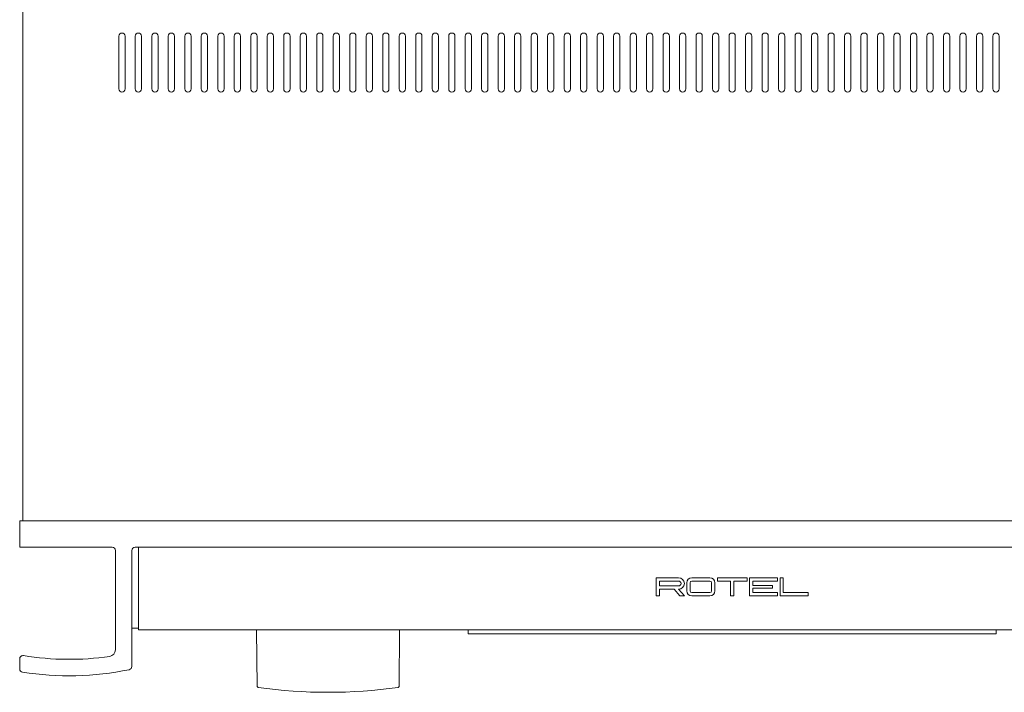
# Model space of a CAD drawing. Units: millimetres. Extents: x 0 to 1250, y 0 to 910.
# Drawn here: x 309 to 608, y 250 to 454 of the extents above; entities that cross this region are included whole.
import ezdxf

# ---------------------------------------------------------------- set-up
doc = ezdxf.new("R2010")
doc.units = ezdxf.units.MM
doc.header["$LTSCALE"] = 0.5
for name, color, linetype, lineweight in [('Display Frame', 151, 'Continuous', 13), ('Hs Panel', 6, 'Continuous', 15), ('Knob', 254, 'Continuous', 13), ('Sub Panel', 3, 'Continuous', 15), ('Title', 7, 'Continuous', 15), ('Upper Cover', 7, 'Continuous', 15)]:
    doc.layers.add(name, color=color, linetype=linetype, lineweight=lineweight)

msp = doc.modelspace()

# ---------------------------------------------------------------- linework, layer by layer
at = {"layer": 'Display Frame'}
for p, q in [((445, 269), (445, 267.7)), ((605, 267.7), (605, 269)), ((445, 267.7), (605, 267.7))]:
    msp.add_line(p, q, dxfattribs=at)
at = {"layer": 'Hs Panel'}
for p, q in [((309, 294), (309, 302)), ((309, 302), (741, 302)), ((337, 294), (309, 294)), ((338, 262.872), (338, 293)), ((343, 257.839), (343, 293)), ((344, 294), (706, 294)), ((309, 257.108), (309, 260.147))]:
    msp.add_line(p, q, dxfattribs=at)
for centre, radius, start, end in [((337, 293), 1, 0, 90), ((344, 293), 1, 90, 180), ((336, 262.872), 2, 278.31286, 360), ((310, 260.147), 1, 80.63108, 180), ((324, 345), 85, 260.63108, 278.31286), ((310, 257.108), 1, 180, 260.94959), ((324, 345), 90, 260.94959, 281.6684), ((342, 257.839), 1, 281.6684, 0)]:
    msp.add_arc(centre, radius, start, end, dxfattribs=at)
at = {"layer": 'Knob'}
for p, q in [((381, 251.806), (380.806, 269)), ((424, 251.806), (424.194, 269)), ((381.3, 251.506), (381, 251.806)), ((423.7, 251.506), (424, 251.806))]:
    msp.add_line(p, q, dxfattribs=at)
msp.add_arc((402.5, 400), 150, 261.87499, 278.12501, dxfattribs=at)
at = {"layer": 'Sub Panel'}
for p, q in [((345, 294), (345, 269)), ((508.75, 284.75), (502, 284.75)), ((502, 284.75), (502, 279.25)), ((508.75, 283.75), (503, 283.75)), ((503, 283.75), (503, 282.25)), ((512.75, 284.75), (518.25, 284.75)), ((512.75, 283.75), (518.25, 283.75)), ((520.5, 283.75), (520.5, 284.75)), ((520.5, 284.75), (529.5, 284.75)), ((524.5, 283.75), (520.5, 283.75)), ((524.5, 279.25), (524.5, 283.75)), ((529.5, 283.75), (525.5, 283.75)), ((525.5, 283.75), (525.5, 279.25)), ((529.5, 284.75), (529.5, 283.75)), ((530.25, 279.25), (530.25, 284.75)), ((530.25, 284.75), (538.75, 284.75)), ((538.75, 283.75), (531.25, 283.75)), ((531.25, 283.75), (531.25, 282.375)), ((538.75, 284.75), (538.75, 283.75)), ((539.5, 284.75), (540.5, 284.75)), ((539.5, 279.25), (539.5, 284.75)), ((540.5, 284.75), (540.5, 280.25)), ((503, 282.25), (508.75, 282.25)), ((503, 279.25), (503, 281.25)), ((503, 281.25), (507.421, 281.25)), ((507.421, 281.25), (509.171, 279.25)), ((508.75, 281.25), (510.5, 279.25)), ((511.25, 280.75), (511.25, 283.25)), ((512.25, 280.75), (512.25, 283.25)), ((518.75, 283.25), (518.75, 280.75)), ((519.75, 283.25), (519.75, 280.75)), ((531.25, 282.375), (537.25, 282.375)), ((537.25, 281.625), (531.25, 281.625)), ((531.25, 281.625), (531.25, 280.25)), ((537.25, 282.375), (537.25, 281.625)), ((502, 279.25), (503, 279.25)), ((509.171, 279.25), (510.5, 279.25)), ((518.25, 280.25), (512.75, 280.25)), ((518.25, 279.25), (512.75, 279.25)), ((525.5, 279.25), (524.5, 279.25)), ((538.75, 279.25), (530.25, 279.25)), ((531.25, 280.25), (538.75, 280.25)), ((538.75, 280.25), (538.75, 279.25)), ((548, 279.25), (539.5, 279.25)), ((540.5, 280.25), (548, 280.25)), ((548, 280.25), (548, 279.25)), ((345, 269), (705, 269))]:
    msp.add_line(p, q, dxfattribs=at)
for centre, radius, start, end in [((508.75, 283), 1.75, 270, 90), ((508.75, 283), 0.75, 270, 90), ((512.75, 283.25), 1.5, 90, 180), ((512.75, 283.25), 0.5, 90, 180), ((518.25, 283.25), 1.5, 0, 90), ((518.25, 283.25), 0.5, 0, 90), ((512.75, 280.75), 1.5, 180, 270), ((512.75, 280.75), 0.5, 180, 270), ((518.25, 280.75), 0.5, 270, 0), ((518.25, 280.75), 1.5, 270, 0)]:
    msp.add_arc(centre, radius, start, end, dxfattribs=at)
at = {"layer": 'Title'}
msp.add_line((343, 269.5), (345, 269.5), dxfattribs=at)
at = {"layer": 'Upper Cover'}
for p, q in [((310, 302), (310, 676)), ((339.05, 433), (339.05, 449)), ((340.95, 433), (340.95, 449)), ((344.05, 433), (344.05, 449)), ((345.95, 433), (345.95, 449)), ((349.05, 433), (349.05, 449)), ((350.95, 433), (350.95, 449)), ((354.05, 433), (354.05, 449)), ((355.95, 433), (355.95, 449)), ((359.05, 433), (359.05, 449)), ((360.95, 433), (360.95, 449)), ((364.05, 433), (364.05, 449)), ((365.95, 433), (365.95, 449)), ((369.05, 433), (369.05, 449)), ((370.95, 433), (370.95, 449)), ((374.05, 433), (374.05, 449)), ((375.95, 433), (375.95, 449)), ((379.05, 433), (379.05, 449)), ((380.95, 433), (380.95, 449)), ((384.05, 433), (384.05, 449)), ((385.95, 433), (385.95, 449)), ((389.05, 433), (389.05, 449)), ((390.95, 433), (390.95, 449)), ((394.05, 433), (394.05, 449)), ((395.95, 433), (395.95, 449)), ((399.05, 433), (399.05, 449)), ((400.95, 433), (400.95, 449)), ((404.05, 433), (404.05, 449)), ((405.95, 433), (405.95, 449)), ((409.05, 433), (409.05, 449)), ((410.95, 433), (410.95, 449)), ((414.05, 433), (414.05, 449)), ((415.95, 433), (415.95, 449)), ((419.05, 433), (419.05, 449)), ((420.95, 433), (420.95, 449)), ((424.05, 433), (424.05, 449)), ((425.95, 433), (425.95, 449)), ((429.05, 433), (429.05, 449)), ((430.95, 433), (430.95, 449)), ((434.05, 433), (434.05, 449)), ((435.95, 433), (435.95, 449)), ((439.05, 433), (439.05, 449)), ((440.95, 433), (440.95, 449)), ((444.05, 433), (444.05, 449)), ((445.95, 433), (445.95, 449)), ((449.05, 433), (449.05, 449)), ((450.95, 433), (450.95, 449)), ((454.05, 433), (454.05, 449)), ((455.95, 433), (455.95, 449)), ((459.05, 433), (459.05, 449)), ((460.95, 433), (460.95, 449)), ((464.05, 433), (464.05, 449)), ((465.95, 433), (465.95, 449)), ((469.05, 433), (469.05, 449)), ((470.95, 433), (470.95, 449)), ((474.05, 433), (474.05, 449)), ((475.95, 433), (475.95, 449)), ((479.05, 433), (479.05, 449)), ((480.95, 433), (480.95, 449)), ((484.05, 433), (484.05, 449)), ((485.95, 433), (485.95, 449)), ((489.05, 433), (489.05, 449)), ((490.95, 433), (490.95, 449)), ((494.05, 433), (494.05, 449)), ((495.95, 433), (495.95, 449)), ((499.05, 433), (499.05, 449)), ((500.95, 433), (500.95, 449)), ((504.05, 433), (504.05, 449)), ((505.95, 433), (505.95, 449)), ((509.05, 433), (509.05, 449)), ((510.95, 433), (510.95, 449)), ((514.05, 433), (514.05, 449)), ((515.95, 433), (515.95, 449)), ((519.05, 433), (519.05, 449)), ((520.95, 433), (520.95, 449)), ((524.05, 433), (524.05, 449)), ((525.95, 433), (525.95, 449)), ((529.05, 433), (529.05, 449)), ((530.95, 433), (530.95, 449)), ((534.05, 433), (534.05, 449)), ((535.95, 433), (535.95, 449)), ((539.05, 433), (539.05, 449)), ((540.95, 433), (540.95, 449)), ((544.05, 433), (544.05, 449)), ((545.95, 433), (545.95, 449)), ((549.05, 433), (549.05, 449)), ((550.95, 433), (550.95, 449)), ((554.05, 433), (554.05, 449)), ((555.95, 433), (555.95, 449)), ((559.05, 433), (559.05, 449)), ((560.95, 433), (560.95, 449)), ((564.05, 433), (564.05, 449)), ((565.95, 433), (565.95, 449)), ((569.05, 433), (569.05, 449)), ((570.95, 433), (570.95, 449)), ((574.05, 433), (574.05, 449)), ((575.95, 433), (575.95, 449)), ((579.05, 433), (579.05, 449)), ((580.95, 433), (580.95, 449)), ((584.05, 433), (584.05, 449)), ((585.95, 433), (585.95, 449)), ((589.05, 433), (589.05, 449)), ((590.95, 433), (590.95, 449)), ((594.05, 433), (594.05, 449)), ((595.95, 433), (595.95, 449)), ((599.05, 433), (599.05, 449)), ((600.95, 433), (600.95, 449)), ((604.05, 433), (604.05, 449)), ((605.95, 433), (605.95, 449))]:
    msp.add_line(p, q, dxfattribs=at)
for centre, start, end in [((340, 449), 0, 180), ((345, 449), 0, 180), ((350, 449), 0, 180), ((355, 449), 0, 180), ((360, 449), 0, 180), ((365, 449), 0, 180), ((370, 449), 0, 180), ((375, 449), 0, 180), ((380, 449), 0, 180), ((385, 449), 0, 180), ((390, 449), 0, 180), ((395, 449), 0, 180), ((400, 449), 0, 180), ((405, 449), 0, 180), ((410, 449), 0, 180), ((415, 449), 0, 180), ((420, 449), 0, 180), ((425, 449), 0, 180), ((430, 449), 0, 180), ((435, 449), 0, 180), ((440, 449), 0, 180), ((445, 449), 0, 180), ((450, 449), 0, 180), ((455, 449), 0, 180), ((460, 449), 0, 180), ((465, 449), 0, 180), ((470, 449), 0, 180), ((475, 449), 0, 180), ((480, 449), 0, 180), ((485, 449), 0, 180), ((490, 449), 0, 180), ((495, 449), 0, 180), ((500, 449), 0, 180), ((505, 449), 0, 180), ((510, 449), 0, 180), ((515, 449), 0, 180), ((520, 449), 0, 180), ((525, 449), 0, 180), ((530, 449), 0, 180), ((535, 449), 0, 180), ((540, 449), 0, 180), ((545, 449), 0, 180), ((550, 449), 0, 180), ((555, 449), 0, 180), ((560, 449), 0, 180), ((565, 449), 0, 180), ((570, 449), 0, 180), ((575, 449), 0, 180), ((580, 449), 0, 180), ((585, 449), 0, 180), ((590, 449), 0, 180), ((595, 449), 0, 180), ((600, 449), 0, 180), ((605, 449), 0, 180), ((340, 433), 180, 0), ((345, 433), 180, 0), ((350, 433), 180, 0), ((355, 433), 180, 0), ((360, 433), 180, 0), ((365, 433), 180, 0), ((370, 433), 180, 0), ((375, 433), 180, 0), ((380, 433), 180, 0), ((385, 433), 180, 0), ((390, 433), 180, 0), ((395, 433), 180, 0), ((400, 433), 180, 0), ((405, 433), 180, 0), ((410, 433), 180, 0), ((415, 433), 180, 0), ((420, 433), 180, 0), ((425, 433), 180, 0), ((430, 433), 180, 0), ((435, 433), 180, 0), ((440, 433), 180, 0), ((445, 433), 180, 0), ((450, 433), 180, 0), ((455, 433), 180, 0), ((460, 433), 180, 0), ((465, 433), 180, 0), ((470, 433), 180, 0), ((475, 433), 180, 0), ((480, 433), 180, 0), ((485, 433), 180, 0), ((490, 433), 180, 0), ((495, 433), 180, 0), ((500, 433), 180, 0), ((505, 433), 180, 0), ((510, 433), 180, 0), ((515, 433), 180, 0), ((520, 433), 180, 0), ((525, 433), 180, 0), ((530, 433), 180, 0), ((535, 433), 180, 0), ((540, 433), 180, 0), ((545, 433), 180, 0), ((550, 433), 180, 0), ((555, 433), 180, 0), ((560, 433), 180, 0), ((565, 433), 180, 0), ((570, 433), 180, 0), ((575, 433), 180, 0), ((580, 433), 180, 0), ((585, 433), 180, 0), ((590, 433), 180, 0), ((595, 433), 180, 0), ((600, 433), 180, 0), ((605, 433), 180, 0)]:
    msp.add_arc(centre, 0.95, start, end, dxfattribs=at)

doc.saveas('drawing.dxf')
